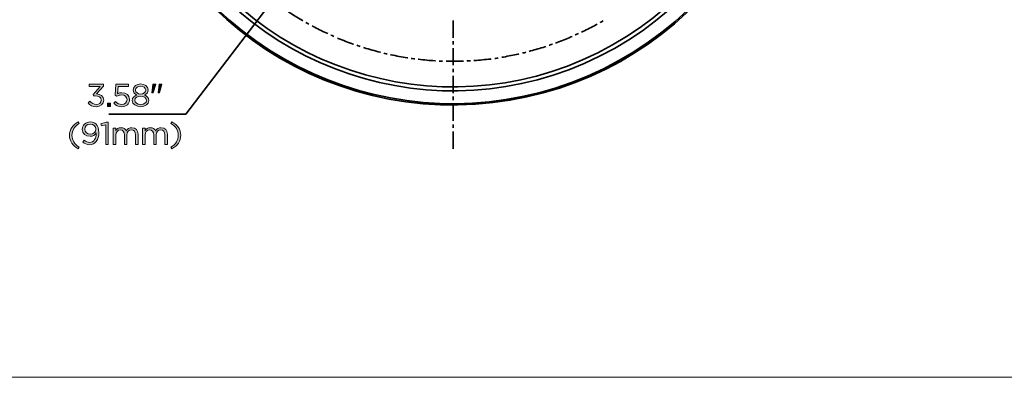
# Model space of a CAD drawing. Units: inches. Extents: x 0.5 to 16.1, y 0.5 to 11.2.
# Drawn here: x 3.3 to 8.5, y 0.5 to 2.4 of the extents above; entities that cross this region are included whole.
import ezdxf

# ---------------------------------------------------------------- set-up
doc = ezdxf.new("R2010")
doc.units = ezdxf.units.IN
doc.header["$MEASUREMENT"] = 0
doc.layers.add('Layer 1', color=7, linetype='Continuous', lineweight=0)

# ---------------------------------------------------------------- blocks, each defined once
blk = doc.blocks.new('Block_22')
at = {"layer": 'Layer 1', "true_color": 0x231f20, "transparency": 33554687}
h = blk.add_hatch(color=250, dxfattribs=at)
h.dxf.hatch_style = 2
edge = h.paths.add_edge_path()
edge.add_spline(control_points=[(3.6962, 1.9185), (3.6962, 1.9185), (3.7058, 1.927), (3.7058, 1.927), (3.7147, 1.916), (3.7255, 1.9097), (3.7398, 1.9097), (3.754, 1.9097), (3.7653, 1.9187), (3.7653, 1.9323), (3.7653, 1.9323), (3.7653, 1.9327), (3.7653, 1.9327), (3.7653, 1.9472), (3.7518, 1.9552), (3.7327, 1.9552), (3.7327, 1.9552), (3.7252, 1.9552), (3.7252, 1.9552), (3.7252, 1.9552), (3.7225, 1.963), (3.7225, 1.963), (3.7225, 1.963), (3.7593, 2.0045), (3.7593, 2.0045), (3.7593, 2.0045), (3.7023, 2.0045), (3.7023, 2.0045), (3.7023, 2.0045), (3.7023, 2.0163), (3.7023, 2.0163), (3.7023, 2.0163), (3.7768, 2.0163), (3.7768, 2.0163), (3.7768, 2.0163), (3.7768, 2.0066), (3.7768, 2.0066), (3.7768, 2.0066), (3.7402, 1.966), (3.7402, 1.966), (3.7605, 1.9643), (3.7786, 1.9545), (3.7786, 1.9332), (3.7786, 1.9332), (3.7786, 1.9328), (3.7786, 1.9328), (3.7786, 1.912), (3.7613, 1.8977), (3.7397, 1.8977), (3.7202, 1.8977), (3.7057, 1.9062), (3.6962, 1.9185)], knot_values=[0, 0, 0, 0, 1, 1, 1, 2, 2, 2, 3, 3, 3, 4, 4, 4, 5, 5, 5, 6, 6, 6, 7, 7, 7, 8, 8, 8, 9, 9, 9, 10, 10, 10, 11, 11, 11, 12, 12, 12, 13, 13, 13, 14, 14, 14, 15, 15, 15, 16, 16, 16, 17, 17, 17, 17], degree=3, periodic=0)
h = blk.add_hatch(color=250, dxfattribs=at)
h.dxf.hatch_style = 2
edge = h.paths.add_edge_path()
edge.add_spline(control_points=[(3.8313, 1.9162), (3.8313, 1.9162), (3.84, 1.9257), (3.84, 1.9257), (3.8502, 1.9159), (3.8613, 1.9097), (3.8732, 1.9097), (3.8898, 1.9097), (3.9013, 1.9209), (3.9013, 1.9355), (3.9013, 1.9355), (3.9013, 1.9358), (3.9013, 1.9358), (3.9013, 1.9503), (3.8893, 1.9603), (3.8723, 1.9603), (3.8625, 1.9603), (3.8547, 1.9573), (3.8478, 1.9537), (3.8478, 1.9537), (3.839, 1.9595), (3.839, 1.9595), (3.839, 1.9595), (3.8423, 2.0163), (3.8423, 2.0163), (3.8423, 2.0163), (3.9095, 2.0163), (3.9095, 2.0163), (3.9095, 2.0163), (3.9095, 2.0041), (3.9095, 2.0041), (3.9095, 2.0041), (3.8538, 2.0041), (3.8538, 2.0041), (3.8538, 2.0041), (3.8513, 1.9668), (3.8513, 1.9668), (3.8582, 1.9698), (3.8647, 1.972), (3.8743, 1.972), (3.897, 1.972), (3.9146, 1.9587), (3.9146, 1.9363), (3.9146, 1.9363), (3.9146, 1.936), (3.9146, 1.936), (3.9146, 1.9132), (3.8973, 1.8977), (3.873, 1.8977), (3.8563, 1.8977), (3.8418, 1.9057), (3.8313, 1.9162)], knot_values=[0, 0, 0, 0, 1, 1, 1, 2, 2, 2, 3, 3, 3, 4, 4, 4, 5, 5, 5, 6, 6, 6, 7, 7, 7, 8, 8, 8, 9, 9, 9, 10, 10, 10, 11, 11, 11, 12, 12, 12, 13, 13, 13, 14, 14, 14, 15, 15, 15, 16, 16, 16, 17, 17, 17, 17], degree=3, periodic=0)
h = blk.add_hatch(color=250, dxfattribs=at)
h.dxf.hatch_style = 2
edge = h.paths.add_edge_path()
edge.add_spline(control_points=[(3.9995, 1.986), (3.9995, 1.986), (3.9995, 1.9863), (3.9995, 1.9863), (3.9995, 1.9978), (3.988, 2.0065), (3.9728, 2.0065), (3.9576, 2.0065), (3.9462, 1.998), (3.9462, 1.9863), (3.9462, 1.9863), (3.9462, 1.986), (3.9462, 1.986), (3.9462, 1.9733), (3.958, 1.9647), (3.9728, 1.9647), (3.9876, 1.9647), (3.9995, 1.9733), (3.9995, 1.986)], knot_values=[0, 0, 0, 0, 1, 1, 1, 2, 2, 2, 3, 3, 3, 4, 4, 4, 5, 5, 5, 6, 6, 6, 6], degree=3, periodic=0)
edge = h.paths.add_edge_path()
edge.add_spline(control_points=[(4.0033, 1.9313), (4.0033, 1.9313), (4.0033, 1.9317), (4.0033, 1.9317), (4.0033, 1.9447), (3.9898, 1.9538), (3.9728, 1.9538), (3.9558, 1.9538), (3.9423, 1.9447), (3.9423, 1.9317), (3.9423, 1.9317), (3.9423, 1.9313), (3.9423, 1.9313), (3.9423, 1.9197), (3.9536, 1.9095), (3.9728, 1.9095), (3.992, 1.9095), (4.0033, 1.9195), (4.0033, 1.9313)], knot_values=[0, 0, 0, 0, 1, 1, 1, 2, 2, 2, 3, 3, 3, 4, 4, 4, 5, 5, 5, 6, 6, 6, 6], degree=3, periodic=0)
edge = h.paths.add_edge_path()
edge.add_spline(control_points=[(3.929, 1.931), (3.929, 1.931), (3.929, 1.9313), (3.929, 1.9313), (3.929, 1.9452), (3.939, 1.955), (3.953, 1.96), (3.9422, 1.965), (3.933, 1.9733), (3.933, 1.9868), (3.933, 1.9868), (3.933, 1.9872), (3.933, 1.9872), (3.933, 2.0051), (3.9515, 2.018), (3.9728, 2.018), (3.9941, 2.018), (4.0126, 2.0051), (4.0126, 1.9872), (4.0126, 1.9872), (4.0126, 1.9868), (4.0126, 1.9868), (4.0126, 1.9733), (4.0034, 1.965), (3.9926, 1.96), (4.0064, 1.9548), (4.0166, 1.9453), (4.0166, 1.9315), (4.0166, 1.9315), (4.0166, 1.9312), (4.0166, 1.9312), (4.0166, 1.9114), (3.9976, 1.898), (3.9728, 1.898), (3.948, 1.898), (3.929, 1.9115), (3.929, 1.931)], knot_values=[0, 0, 0, 0, 1, 1, 1, 2, 2, 2, 3, 3, 3, 4, 4, 4, 5, 5, 5, 6, 6, 6, 7, 7, 7, 8, 8, 8, 9, 9, 9, 10, 10, 10, 11, 11, 11, 12, 12, 12, 12], degree=3, periodic=0)
h = blk.add_hatch(color=250, dxfattribs=at)
h.dxf.hatch_style = 2
edge = h.paths.add_edge_path()
edge.add_spline(control_points=[(4.0696, 2.0163), (4.0696, 2.0163), (4.085, 2.0163), (4.085, 2.0163), (4.085, 2.0163), (4.085, 2.0155), (4.085, 2.0155), (4.085, 2.0155), (4.0715, 1.971), (4.0715, 1.971), (4.0715, 1.971), (4.0645, 1.971), (4.0645, 1.971), (4.0645, 1.971), (4.0696, 2.0163), (4.0696, 2.0163)], knot_values=[0, 0, 0, 0, 1, 1, 1, 2, 2, 2, 3, 3, 3, 4, 4, 4, 5, 5, 5, 5], degree=3, periodic=0)
edge = h.paths.add_edge_path()
edge.add_spline(control_points=[(4.037, 2.0163), (4.037, 2.0163), (4.0525, 2.0163), (4.0525, 2.0163), (4.0525, 2.0163), (4.0525, 2.0155), (4.0525, 2.0155), (4.0525, 2.0155), (4.039, 1.971), (4.039, 1.971), (4.039, 1.971), (4.032, 1.971), (4.032, 1.971), (4.032, 1.971), (4.037, 2.0163), (4.037, 2.0163)], knot_values=[0, 0, 0, 0, 1, 1, 1, 2, 2, 2, 3, 3, 3, 4, 4, 4, 5, 5, 5, 5], degree=3, periodic=0)
h = blk.add_hatch(color=250, dxfattribs=at)
h.dxf.hatch_style = 2
edge = h.paths.add_edge_path()
edge.add_spline(control_points=[(3.7987, 1.9172), (3.7987, 1.9172), (3.814, 1.9172), (3.814, 1.9172), (3.814, 1.9172), (3.814, 1.8997), (3.814, 1.8997), (3.814, 1.8997), (3.7987, 1.8997), (3.7987, 1.8997), (3.7987, 1.8997), (3.7987, 1.9172), (3.7987, 1.9172)], knot_values=[0, 0, 0, 0, 1, 1, 1, 2, 2, 2, 3, 3, 3, 4, 4, 4, 4], degree=3, periodic=0)
h = blk.add_hatch(color=250, dxfattribs=at)
h.dxf.hatch_style = 2
edge = h.paths.add_edge_path()
edge.add_spline(control_points=[(3.5983, 1.7475), (3.5983, 1.7781), (3.6148, 1.8021), (3.6445, 1.8188), (3.6445, 1.8188), (3.65, 1.8103), (3.65, 1.8103), (3.6247, 1.7941), (3.6113, 1.7742), (3.6113, 1.7475), (3.6113, 1.7209), (3.6247, 1.7009), (3.65, 1.6847), (3.65, 1.6847), (3.6445, 1.6762), (3.6445, 1.6762), (3.6148, 1.6929), (3.5983, 1.7169), (3.5983, 1.7475)], knot_values=[0, 0, 0, 0, 1, 1, 1, 2, 2, 2, 3, 3, 3, 4, 4, 4, 5, 5, 5, 6, 6, 6, 6], degree=3, periodic=0)
h = blk.add_hatch(color=250, dxfattribs=at)
h.dxf.hatch_style = 2
edge = h.paths.add_edge_path()
edge.add_spline(control_points=[(3.7368, 1.7798), (3.7368, 1.7798), (3.7368, 1.7802), (3.7368, 1.7802), (3.7368, 1.795), (3.7247, 1.8066), (3.7072, 1.8066), (3.6897, 1.8066), (3.6792, 1.7938), (3.6792, 1.7793), (3.6792, 1.7793), (3.6792, 1.779), (3.6792, 1.779), (3.6792, 1.7642), (3.6908, 1.7535), (3.7078, 1.7535), (3.7257, 1.7535), (3.7368, 1.7665), (3.7368, 1.7798)], knot_values=[0, 0, 0, 0, 1, 1, 1, 2, 2, 2, 3, 3, 3, 4, 4, 4, 5, 5, 5, 6, 6, 6, 6], degree=3, periodic=0)
edge = h.paths.add_edge_path()
edge.add_spline(control_points=[(3.7393, 1.7583), (3.7393, 1.7583), (3.7393, 1.7607), (3.7393, 1.7607), (3.732, 1.7493), (3.7213, 1.7422), (3.7063, 1.7422), (3.6823, 1.7422), (3.6657, 1.7573), (3.6657, 1.7783), (3.6657, 1.7783), (3.6657, 1.7786), (3.6657, 1.7786), (3.6657, 1.8008), (3.6828, 1.8183), (3.7077, 1.8183), (3.721, 1.8183), (3.7308, 1.8138), (3.7383, 1.8063), (3.7471, 1.7975), (3.7528, 1.7845), (3.7528, 1.7612), (3.7528, 1.7612), (3.7528, 1.7608), (3.7528, 1.7608), (3.7528, 1.7238), (3.7332, 1.6977), (3.7043, 1.6977), (3.6892, 1.6977), (3.6782, 1.7039), (3.6683, 1.712), (3.6683, 1.712), (3.676, 1.7222), (3.676, 1.7222), (3.6855, 1.7139), (3.6943, 1.7097), (3.7047, 1.7097), (3.7272, 1.7097), (3.7393, 1.7332), (3.7393, 1.7583)], knot_values=[0, 0, 0, 0, 1, 1, 1, 2, 2, 2, 3, 3, 3, 4, 4, 4, 5, 5, 5, 6, 6, 6, 7, 7, 7, 8, 8, 8, 9, 9, 9, 10, 10, 10, 11, 11, 11, 12, 12, 12, 13, 13, 13, 13], degree=3, periodic=0)
h = blk.add_hatch(color=250, dxfattribs=at)
h.dxf.hatch_style = 2
edge = h.paths.add_edge_path()
edge.add_spline(control_points=[(3.7887, 1.8035), (3.7887, 1.8035), (3.7667, 1.7966), (3.7667, 1.7966), (3.7667, 1.7966), (3.7635, 1.8073), (3.7635, 1.8073), (3.7635, 1.8073), (3.792, 1.8171), (3.792, 1.8171), (3.792, 1.8171), (3.8017, 1.8171), (3.8017, 1.8171), (3.8017, 1.8171), (3.8017, 1.6997), (3.8017, 1.6997), (3.8017, 1.6997), (3.7887, 1.6997), (3.7887, 1.6997), (3.7887, 1.6997), (3.7887, 1.8035), (3.7887, 1.8035)], knot_values=[0, 0, 0, 0, 1, 1, 1, 2, 2, 2, 3, 3, 3, 4, 4, 4, 5, 5, 5, 6, 6, 6, 7, 7, 7, 7], degree=3, periodic=0)
h = blk.add_hatch(color=250, dxfattribs=at)
h.dxf.hatch_style = 2
edge = h.paths.add_edge_path()
edge.add_spline(control_points=[(4.1324, 1.6847), (4.1577, 1.7009), (4.171, 1.7209), (4.171, 1.7475), (4.171, 1.7742), (4.1577, 1.7941), (4.1324, 1.8103), (4.1324, 1.8103), (4.1378, 1.8188), (4.1378, 1.8188), (4.1675, 1.8021), (4.184, 1.7781), (4.184, 1.7475), (4.184, 1.7169), (4.1675, 1.6929), (4.1378, 1.6762), (4.1378, 1.6762), (4.1324, 1.6847), (4.1324, 1.6847)], knot_values=[0, 0, 0, 0, 1, 1, 1, 2, 2, 2, 3, 3, 3, 4, 4, 4, 5, 5, 5, 6, 6, 6, 6], degree=3, periodic=0)
h = blk.add_hatch(color=250, dxfattribs=at)
h.dxf.hatch_style = 2
edge = h.paths.add_edge_path()
edge.add_spline(control_points=[(3.8287, 1.7858), (3.8287, 1.7858), (3.8415, 1.7858), (3.8415, 1.7858), (3.8415, 1.7858), (3.8415, 1.7713), (3.8415, 1.7713), (3.8472, 1.7798), (3.8548, 1.7877), (3.8693, 1.7877), (3.8833, 1.7877), (3.8923, 1.7802), (3.897, 1.7705), (3.9031, 1.78), (3.9123, 1.7877), (3.9273, 1.7877), (3.9471, 1.7877), (3.9593, 1.7743), (3.9593, 1.753), (3.9593, 1.753), (3.9593, 1.6997), (3.9593, 1.6997), (3.9593, 1.6997), (3.9464, 1.6997), (3.9464, 1.6997), (3.9464, 1.6997), (3.9464, 1.75), (3.9464, 1.75), (3.9464, 1.7667), (3.9381, 1.776), (3.9241, 1.776), (3.9111, 1.776), (3.9005, 1.7663), (3.9005, 1.7493), (3.9005, 1.7493), (3.9005, 1.6997), (3.9005, 1.6997), (3.9005, 1.6997), (3.8876, 1.6997), (3.8876, 1.6997), (3.8876, 1.6997), (3.8876, 1.7503), (3.8876, 1.7503), (3.8876, 1.7665), (3.8791, 1.776), (3.8655, 1.776), (3.8518, 1.776), (3.8415, 1.7647), (3.8415, 1.7488), (3.8415, 1.7488), (3.8415, 1.6997), (3.8415, 1.6997), (3.8415, 1.6997), (3.8287, 1.6997), (3.8287, 1.6997), (3.8287, 1.6997), (3.8287, 1.7858), (3.8287, 1.7858)], knot_values=[0, 0, 0, 0, 1, 1, 1, 2, 2, 2, 3, 3, 3, 4, 4, 4, 5, 5, 5, 6, 6, 6, 7, 7, 7, 8, 8, 8, 9, 9, 9, 10, 10, 10, 11, 11, 11, 12, 12, 12, 13, 13, 13, 14, 14, 14, 15, 15, 15, 16, 16, 16, 17, 17, 17, 18, 18, 18, 19, 19, 19, 19], degree=3, periodic=0)
h = blk.add_hatch(color=250, dxfattribs=at)
h.dxf.hatch_style = 2
edge = h.paths.add_edge_path()
edge.add_spline(control_points=[(3.983, 1.7858), (3.983, 1.7858), (3.9958, 1.7858), (3.9958, 1.7858), (3.9958, 1.7858), (3.9958, 1.7713), (3.9958, 1.7713), (4.0015, 1.7798), (4.0092, 1.7877), (4.0237, 1.7877), (4.0376, 1.7877), (4.0466, 1.7802), (4.0513, 1.7705), (4.0575, 1.78), (4.0666, 1.7877), (4.0816, 1.7877), (4.1014, 1.7877), (4.1136, 1.7743), (4.1136, 1.753), (4.1136, 1.753), (4.1136, 1.6997), (4.1136, 1.6997), (4.1136, 1.6997), (4.1008, 1.6997), (4.1008, 1.6997), (4.1008, 1.6997), (4.1008, 1.75), (4.1008, 1.75), (4.1008, 1.7667), (4.0924, 1.776), (4.0785, 1.776), (4.0655, 1.776), (4.0548, 1.7663), (4.0548, 1.7493), (4.0548, 1.7493), (4.0548, 1.6997), (4.0548, 1.6997), (4.0548, 1.6997), (4.042, 1.6997), (4.042, 1.6997), (4.042, 1.6997), (4.042, 1.7503), (4.042, 1.7503), (4.042, 1.7665), (4.0335, 1.776), (4.0198, 1.776), (4.0062, 1.776), (3.9958, 1.7647), (3.9958, 1.7488), (3.9958, 1.7488), (3.9958, 1.6997), (3.9958, 1.6997), (3.9958, 1.6997), (3.983, 1.6997), (3.983, 1.6997), (3.983, 1.6997), (3.983, 1.7858), (3.983, 1.7858)], knot_values=[0, 0, 0, 0, 1, 1, 1, 2, 2, 2, 3, 3, 3, 4, 4, 4, 5, 5, 5, 6, 6, 6, 7, 7, 7, 8, 8, 8, 9, 9, 9, 10, 10, 10, 11, 11, 11, 12, 12, 12, 13, 13, 13, 14, 14, 14, 15, 15, 15, 16, 16, 16, 17, 17, 17, 18, 18, 18, 19, 19, 19, 19], degree=3, periodic=0)
at = {"layer": 'Layer 1'}
for points, knots in [([(3.6962, 1.9185), (3.6962, 1.9185), (3.7058, 1.927), (3.7058, 1.927), (3.7147, 1.916), (3.7255, 1.9097), (3.7398, 1.9097), (3.754, 1.9097), (3.7653, 1.9187), (3.7653, 1.9323), (3.7653, 1.9323), (3.7653, 1.9327), (3.7653, 1.9327), (3.7653, 1.9472), (3.7518, 1.9552), (3.7327, 1.9552), (3.7327, 1.9552), (3.7252, 1.9552), (3.7252, 1.9552), (3.7252, 1.9552), (3.7225, 1.963), (3.7225, 1.963), (3.7225, 1.963), (3.7593, 2.0045), (3.7593, 2.0045), (3.7593, 2.0045), (3.7023, 2.0045), (3.7023, 2.0045), (3.7023, 2.0045), (3.7023, 2.0163), (3.7023, 2.0163), (3.7023, 2.0163), (3.7768, 2.0163), (3.7768, 2.0163), (3.7768, 2.0163), (3.7768, 2.0066), (3.7768, 2.0066), (3.7768, 2.0066), (3.7402, 1.966), (3.7402, 1.966), (3.7605, 1.9643), (3.7786, 1.9545), (3.7786, 1.9332), (3.7786, 1.9332), (3.7786, 1.9328), (3.7786, 1.9328), (3.7786, 1.912), (3.7613, 1.8977), (3.7397, 1.8977), (3.7202, 1.8977), (3.7057, 1.9062), (3.6962, 1.9185)], [0, 0, 0, 0, 1, 1, 1, 2, 2, 2, 3, 3, 3, 4, 4, 4, 5, 5, 5, 6, 6, 6, 7, 7, 7, 8, 8, 8, 9, 9, 9, 10, 10, 10, 11, 11, 11, 12, 12, 12, 13, 13, 13, 14, 14, 14, 15, 15, 15, 16, 16, 16, 17, 17, 17, 17]), ([(3.8313, 1.9162), (3.8313, 1.9162), (3.84, 1.9257), (3.84, 1.9257), (3.8502, 1.9159), (3.8613, 1.9097), (3.8732, 1.9097), (3.8898, 1.9097), (3.9013, 1.9209), (3.9013, 1.9355), (3.9013, 1.9355), (3.9013, 1.9358), (3.9013, 1.9358), (3.9013, 1.9503), (3.8893, 1.9603), (3.8723, 1.9603), (3.8625, 1.9603), (3.8547, 1.9573), (3.8478, 1.9537), (3.8478, 1.9537), (3.839, 1.9595), (3.839, 1.9595), (3.839, 1.9595), (3.8423, 2.0163), (3.8423, 2.0163), (3.8423, 2.0163), (3.9095, 2.0163), (3.9095, 2.0163), (3.9095, 2.0163), (3.9095, 2.0041), (3.9095, 2.0041), (3.9095, 2.0041), (3.8538, 2.0041), (3.8538, 2.0041), (3.8538, 2.0041), (3.8513, 1.9668), (3.8513, 1.9668), (3.8582, 1.9698), (3.8647, 1.972), (3.8743, 1.972), (3.897, 1.972), (3.9146, 1.9587), (3.9146, 1.9363), (3.9146, 1.9363), (3.9146, 1.936), (3.9146, 1.936), (3.9146, 1.9132), (3.8973, 1.8977), (3.873, 1.8977), (3.8563, 1.8977), (3.8418, 1.9057), (3.8313, 1.9162)], [0, 0, 0, 0, 1, 1, 1, 2, 2, 2, 3, 3, 3, 4, 4, 4, 5, 5, 5, 6, 6, 6, 7, 7, 7, 8, 8, 8, 9, 9, 9, 10, 10, 10, 11, 11, 11, 12, 12, 12, 13, 13, 13, 14, 14, 14, 15, 15, 15, 16, 16, 16, 17, 17, 17, 17]), ([(3.929, 1.931), (3.929, 1.931), (3.929, 1.9313), (3.929, 1.9313), (3.929, 1.9452), (3.939, 1.955), (3.953, 1.96), (3.9422, 1.965), (3.933, 1.9733), (3.933, 1.9868), (3.933, 1.9868), (3.933, 1.9872), (3.933, 1.9872), (3.933, 2.0051), (3.9515, 2.018), (3.9728, 2.018), (3.9941, 2.018), (4.0126, 2.0051), (4.0126, 1.9872), (4.0126, 1.9872), (4.0126, 1.9868), (4.0126, 1.9868), (4.0126, 1.9733), (4.0034, 1.965), (3.9926, 1.96), (4.0064, 1.9548), (4.0166, 1.9453), (4.0166, 1.9315), (4.0166, 1.9315), (4.0166, 1.9312), (4.0166, 1.9312), (4.0166, 1.9114), (3.9976, 1.898), (3.9728, 1.898), (3.948, 1.898), (3.929, 1.9115), (3.929, 1.931)], [0, 0, 0, 0, 1, 1, 1, 2, 2, 2, 3, 3, 3, 4, 4, 4, 5, 5, 5, 6, 6, 6, 7, 7, 7, 8, 8, 8, 9, 9, 9, 10, 10, 10, 11, 11, 11, 12, 12, 12, 12]), ([(3.9995, 1.986), (3.9995, 1.986), (3.9995, 1.9863), (3.9995, 1.9863), (3.9995, 1.9978), (3.988, 2.0065), (3.9728, 2.0065), (3.9576, 2.0065), (3.9462, 1.998), (3.9462, 1.9863), (3.9462, 1.9863), (3.9462, 1.986), (3.9462, 1.986), (3.9462, 1.9733), (3.958, 1.9647), (3.9728, 1.9647), (3.9876, 1.9647), (3.9995, 1.9733), (3.9995, 1.986)], [0, 0, 0, 0, 1, 1, 1, 2, 2, 2, 3, 3, 3, 4, 4, 4, 5, 5, 5, 6, 6, 6, 6]), ([(4.037, 2.0163), (4.037, 2.0163), (4.0525, 2.0163), (4.0525, 2.0163), (4.0525, 2.0163), (4.0525, 2.0155), (4.0525, 2.0155), (4.0525, 2.0155), (4.039, 1.971), (4.039, 1.971), (4.039, 1.971), (4.032, 1.971), (4.032, 1.971), (4.032, 1.971), (4.037, 2.0163), (4.037, 2.0163)], [0, 0, 0, 0, 1, 1, 1, 2, 2, 2, 3, 3, 3, 4, 4, 4, 5, 5, 5, 5]), ([(4.0696, 2.0163), (4.0696, 2.0163), (4.085, 2.0163), (4.085, 2.0163), (4.085, 2.0163), (4.085, 2.0155), (4.085, 2.0155), (4.085, 2.0155), (4.0715, 1.971), (4.0715, 1.971), (4.0715, 1.971), (4.0645, 1.971), (4.0645, 1.971), (4.0645, 1.971), (4.0696, 2.0163), (4.0696, 2.0163)], [0, 0, 0, 0, 1, 1, 1, 2, 2, 2, 3, 3, 3, 4, 4, 4, 5, 5, 5, 5]), ([(4.0033, 1.9313), (4.0033, 1.9313), (4.0033, 1.9317), (4.0033, 1.9317), (4.0033, 1.9447), (3.9898, 1.9538), (3.9728, 1.9538), (3.9558, 1.9538), (3.9423, 1.9447), (3.9423, 1.9317), (3.9423, 1.9317), (3.9423, 1.9313), (3.9423, 1.9313), (3.9423, 1.9197), (3.9536, 1.9095), (3.9728, 1.9095), (3.992, 1.9095), (4.0033, 1.9195), (4.0033, 1.9313)], [0, 0, 0, 0, 1, 1, 1, 2, 2, 2, 3, 3, 3, 4, 4, 4, 5, 5, 5, 6, 6, 6, 6]), ([(3.7987, 1.9172), (3.7987, 1.9172), (3.814, 1.9172), (3.814, 1.9172), (3.814, 1.9172), (3.814, 1.8997), (3.814, 1.8997), (3.814, 1.8997), (3.7987, 1.8997), (3.7987, 1.8997), (3.7987, 1.8997), (3.7987, 1.9172), (3.7987, 1.9172)], [0, 0, 0, 0, 1, 1, 1, 2, 2, 2, 3, 3, 3, 4, 4, 4, 4]), ([(3.5983, 1.7475), (3.5983, 1.7781), (3.6148, 1.8021), (3.6445, 1.8188), (3.6445, 1.8188), (3.65, 1.8103), (3.65, 1.8103), (3.6247, 1.7941), (3.6113, 1.7742), (3.6113, 1.7475), (3.6113, 1.7209), (3.6247, 1.7009), (3.65, 1.6847), (3.65, 1.6847), (3.6445, 1.6762), (3.6445, 1.6762), (3.6148, 1.6929), (3.5983, 1.7169), (3.5983, 1.7475)], [0, 0, 0, 0, 1, 1, 1, 2, 2, 2, 3, 3, 3, 4, 4, 4, 5, 5, 5, 6, 6, 6, 6]), ([(3.7393, 1.7583), (3.7393, 1.7583), (3.7393, 1.7607), (3.7393, 1.7607), (3.732, 1.7493), (3.7213, 1.7422), (3.7063, 1.7422), (3.6823, 1.7422), (3.6657, 1.7573), (3.6657, 1.7783), (3.6657, 1.7783), (3.6657, 1.7786), (3.6657, 1.7786), (3.6657, 1.8008), (3.6828, 1.8183), (3.7077, 1.8183), (3.721, 1.8183), (3.7308, 1.8138), (3.7383, 1.8063), (3.7471, 1.7975), (3.7528, 1.7845), (3.7528, 1.7612), (3.7528, 1.7612), (3.7528, 1.7608), (3.7528, 1.7608), (3.7528, 1.7238), (3.7332, 1.6977), (3.7043, 1.6977), (3.6892, 1.6977), (3.6782, 1.7039), (3.6683, 1.712), (3.6683, 1.712), (3.676, 1.7222), (3.676, 1.7222), (3.6855, 1.7139), (3.6943, 1.7097), (3.7047, 1.7097), (3.7272, 1.7097), (3.7393, 1.7332), (3.7393, 1.7583)], [0, 0, 0, 0, 1, 1, 1, 2, 2, 2, 3, 3, 3, 4, 4, 4, 5, 5, 5, 6, 6, 6, 7, 7, 7, 8, 8, 8, 9, 9, 9, 10, 10, 10, 11, 11, 11, 12, 12, 12, 13, 13, 13, 13]), ([(3.7887, 1.8035), (3.7887, 1.8035), (3.7667, 1.7966), (3.7667, 1.7966), (3.7667, 1.7966), (3.7635, 1.8073), (3.7635, 1.8073), (3.7635, 1.8073), (3.792, 1.8171), (3.792, 1.8171), (3.792, 1.8171), (3.8017, 1.8171), (3.8017, 1.8171), (3.8017, 1.8171), (3.8017, 1.6997), (3.8017, 1.6997), (3.8017, 1.6997), (3.7887, 1.6997), (3.7887, 1.6997), (3.7887, 1.6997), (3.7887, 1.8035), (3.7887, 1.8035)], [0, 0, 0, 0, 1, 1, 1, 2, 2, 2, 3, 3, 3, 4, 4, 4, 5, 5, 5, 6, 6, 6, 7, 7, 7, 7]), ([(4.1324, 1.6847), (4.1577, 1.7009), (4.171, 1.7209), (4.171, 1.7475), (4.171, 1.7742), (4.1577, 1.7941), (4.1324, 1.8103), (4.1324, 1.8103), (4.1378, 1.8188), (4.1378, 1.8188), (4.1675, 1.8021), (4.184, 1.7781), (4.184, 1.7475), (4.184, 1.7169), (4.1675, 1.6929), (4.1378, 1.6762), (4.1378, 1.6762), (4.1324, 1.6847), (4.1324, 1.6847)], [0, 0, 0, 0, 1, 1, 1, 2, 2, 2, 3, 3, 3, 4, 4, 4, 5, 5, 5, 6, 6, 6, 6]), ([(3.7368, 1.7798), (3.7368, 1.7798), (3.7368, 1.7802), (3.7368, 1.7802), (3.7368, 1.795), (3.7247, 1.8066), (3.7072, 1.8066), (3.6897, 1.8066), (3.6792, 1.7938), (3.6792, 1.7793), (3.6792, 1.7793), (3.6792, 1.779), (3.6792, 1.779), (3.6792, 1.7642), (3.6908, 1.7535), (3.7078, 1.7535), (3.7257, 1.7535), (3.7368, 1.7665), (3.7368, 1.7798)], [0, 0, 0, 0, 1, 1, 1, 2, 2, 2, 3, 3, 3, 4, 4, 4, 5, 5, 5, 6, 6, 6, 6]), ([(3.8287, 1.7858), (3.8287, 1.7858), (3.8415, 1.7858), (3.8415, 1.7858), (3.8415, 1.7858), (3.8415, 1.7713), (3.8415, 1.7713), (3.8472, 1.7798), (3.8548, 1.7877), (3.8693, 1.7877), (3.8833, 1.7877), (3.8923, 1.7802), (3.897, 1.7705), (3.9031, 1.78), (3.9123, 1.7877), (3.9273, 1.7877), (3.9471, 1.7877), (3.9593, 1.7743), (3.9593, 1.753), (3.9593, 1.753), (3.9593, 1.6997), (3.9593, 1.6997), (3.9593, 1.6997), (3.9464, 1.6997), (3.9464, 1.6997), (3.9464, 1.6997), (3.9464, 1.75), (3.9464, 1.75), (3.9464, 1.7667), (3.9381, 1.776), (3.9241, 1.776), (3.9111, 1.776), (3.9005, 1.7663), (3.9005, 1.7493), (3.9005, 1.7493), (3.9005, 1.6997), (3.9005, 1.6997), (3.9005, 1.6997), (3.8876, 1.6997), (3.8876, 1.6997), (3.8876, 1.6997), (3.8876, 1.7503), (3.8876, 1.7503), (3.8876, 1.7665), (3.8791, 1.776), (3.8655, 1.776), (3.8518, 1.776), (3.8415, 1.7647), (3.8415, 1.7488), (3.8415, 1.7488), (3.8415, 1.6997), (3.8415, 1.6997), (3.8415, 1.6997), (3.8287, 1.6997), (3.8287, 1.6997), (3.8287, 1.6997), (3.8287, 1.7858), (3.8287, 1.7858)], [0, 0, 0, 0, 1, 1, 1, 2, 2, 2, 3, 3, 3, 4, 4, 4, 5, 5, 5, 6, 6, 6, 7, 7, 7, 8, 8, 8, 9, 9, 9, 10, 10, 10, 11, 11, 11, 12, 12, 12, 13, 13, 13, 14, 14, 14, 15, 15, 15, 16, 16, 16, 17, 17, 17, 18, 18, 18, 19, 19, 19, 19]), ([(3.983, 1.7858), (3.983, 1.7858), (3.9958, 1.7858), (3.9958, 1.7858), (3.9958, 1.7858), (3.9958, 1.7713), (3.9958, 1.7713), (4.0015, 1.7798), (4.0092, 1.7877), (4.0237, 1.7877), (4.0376, 1.7877), (4.0466, 1.7802), (4.0513, 1.7705), (4.0575, 1.78), (4.0666, 1.7877), (4.0816, 1.7877), (4.1014, 1.7877), (4.1136, 1.7743), (4.1136, 1.753), (4.1136, 1.753), (4.1136, 1.6997), (4.1136, 1.6997), (4.1136, 1.6997), (4.1008, 1.6997), (4.1008, 1.6997), (4.1008, 1.6997), (4.1008, 1.75), (4.1008, 1.75), (4.1008, 1.7667), (4.0924, 1.776), (4.0785, 1.776), (4.0655, 1.776), (4.0548, 1.7663), (4.0548, 1.7493), (4.0548, 1.7493), (4.0548, 1.6997), (4.0548, 1.6997), (4.0548, 1.6997), (4.042, 1.6997), (4.042, 1.6997), (4.042, 1.6997), (4.042, 1.7503), (4.042, 1.7503), (4.042, 1.7665), (4.0335, 1.776), (4.0198, 1.776), (4.0062, 1.776), (3.9958, 1.7647), (3.9958, 1.7488), (3.9958, 1.7488), (3.9958, 1.6997), (3.9958, 1.6997), (3.9958, 1.6997), (3.983, 1.6997), (3.983, 1.6997), (3.983, 1.6997), (3.983, 1.7858), (3.983, 1.7858)], [0, 0, 0, 0, 1, 1, 1, 2, 2, 2, 3, 3, 3, 4, 4, 4, 5, 5, 5, 6, 6, 6, 7, 7, 7, 8, 8, 8, 9, 9, 9, 10, 10, 10, 11, 11, 11, 12, 12, 12, 13, 13, 13, 14, 14, 14, 15, 15, 15, 16, 16, 16, 17, 17, 17, 18, 18, 18, 19, 19, 19, 19])]:
    blk.add_open_spline(points, degree=3, knots=knots, dxfattribs=at)
blk = doc.blocks.new('Block_21')
at = {"layer": 'Layer 1'}
blk.add_blockref('Block_22', (0, 0), dxfattribs=at)

msp = doc.modelspace()

# ---------------------------------------------------------------- linework, layer by layer
at = {"layer": 'Layer 1', "color": 250, "lineweight": 35, "true_color": 0x231f20}
for p, q in [((5.6178, 2.3532), (5.6178, 2.2619)), ((5.6178, 2.2442), (5.6178, 2.2252)), ((5.6178, 2.2074), (5.6178, 2.1162)), ((5.5443, 2.1387), (5.5621, 2.1387)), ((5.6178, 2.0972), (5.6178, 2.0794)), ((5.6178, 2.0605), (5.6178, 1.9692)), ((5.6178, 1.9514), (5.6178, 1.9325)), ((5.6178, 1.9147), (5.6178, 1.8235)), ((5.6178, 1.8045), (5.6178, 1.7867)), ((5.6178, 1.7678), (5.6178, 1.6765))]:
    msp.add_line(p, q, dxfattribs=at)
for points in [[(3.8046, 1.859), (4.2111, 1.859), (4.7894, 2.6186)], [(4.8428, 2.3413), (4.8499, 2.3378), (4.8582, 2.333), (4.8593, 2.333)], [(6.3928, 2.3413), (6.3928, 2.3425), (6.3999, 2.3461), (6.4082, 2.3508)], [(6.2613, 2.275), (6.2625, 2.2761), (6.2696, 2.2797), (6.2779, 2.2833)], [(4.9743, 2.275), (4.9814, 2.2726), (4.9909, 2.2679)], [(5.1118, 2.2216), (5.1177, 2.2193), (5.126, 2.2169), (5.1295, 2.2157)], [(5.2528, 2.1802), (5.2587, 2.179), (5.267, 2.1766), (5.2706, 2.1766)], [(5.9828, 2.1802), (5.9852, 2.1813), (5.9935, 2.1825), (6.0006, 2.1849)], [(6.1238, 2.2216), (6.1262, 2.2216), (6.1345, 2.2252), (6.1416, 2.2276)], [(5.3974, 2.1529), (5.4033, 2.1517), (5.4116, 2.1505), (5.4163, 2.1505)], [(5.6913, 2.1387), (5.6948, 2.1399), (5.7102, 2.1399)], [(5.8382, 2.1529), (5.8418, 2.1529), (5.8501, 2.1541), (5.856, 2.1553)]]:
    msp.add_lwpolyline(points, dxfattribs=at)
for points, knots in [([(4.0085, 2.9161), (4.4457, 2.0273), (5.5206, 1.6611), (6.4094, 2.0984), (7.2982, 2.5357), (7.6644, 3.6105), (7.2271, 4.4993), (6.7898, 5.3881), (5.715, 5.7531), (4.8262, 5.3159), (4.0748, 4.9473), (3.698, 4.1237), (3.8615, 3.3403)], [0, 0, 0, 0, 1, 1, 1, 2, 2, 2, 3, 3, 3, 4, 4, 4, 4]), ([(4.0736, 2.9362), (4.4991, 2.0842), (5.536, 1.7381), (6.3893, 2.1636), (7.2413, 2.589), (7.5874, 3.6259), (7.1619, 4.478), (6.7365, 5.3313), (5.6996, 5.6761), (4.8463, 5.2507), (4.1329, 4.8952), (3.7738, 4.1106), (3.9255, 3.3652)], [0, 0, 0, 0, 1, 1, 1, 2, 2, 2, 3, 3, 3, 4, 4, 4, 4]), ([(4.0926, 2.9457), (4.5133, 2.1031), (5.5372, 1.7618), (6.3798, 2.1825), (7.2224, 2.6032), (7.5637, 3.6271), (7.143, 4.4685), (6.7223, 5.3111), (5.6984, 5.6536), (4.8558, 5.2329), (4.1507, 4.8809), (3.7963, 4.1059), (3.9456, 3.3688)], [0, 0, 0, 0, 1, 1, 1, 2, 2, 2, 3, 3, 3, 4, 4, 4, 4]), ([(5.5917, 5.5078), (4.5974, 5.4936), (3.8023, 4.6759), (3.8165, 3.6816), (3.8319, 2.6874), (4.6496, 1.8922), (5.6439, 1.9076), (6.6381, 1.9218), (7.4333, 2.7395), (7.4191, 3.7338), (7.4049, 4.7103), (6.6144, 5.4936), (5.6439, 5.5078)], [0, 0, 0, 0, 1, 1, 1, 2, 2, 2, 3, 3, 3, 4, 4, 4, 4]), ([(4.7491, 2.3994), (4.7491, 2.3994), (4.7539, 2.3958), (4.7539, 2.3958), (4.7751, 2.3828), (4.7985, 2.3669), (4.8202, 2.3555), (4.8202, 2.3555), (4.8273, 2.3508), (4.8273, 2.3508)], [0, 0, 0, 0, 1, 1, 1, 2, 2, 2, 3, 3, 3, 3]), ([(4.8759, 2.3236), (4.8759, 2.3236), (4.8807, 2.3212), (4.8807, 2.3212), (4.9034, 2.3092), (4.926, 2.2974), (4.9494, 2.2868), (4.9494, 2.2868), (4.9577, 2.2833), (4.9577, 2.2833)], [0, 0, 0, 0, 1, 1, 1, 2, 2, 2, 3, 3, 3, 3]), ([(6.2945, 2.2904), (6.2945, 2.2904), (6.3016, 2.2939), (6.3016, 2.2939), (6.3238, 2.3051), (6.3489, 2.3173), (6.3703, 2.3295), (6.3703, 2.3295), (6.3762, 2.333), (6.3762, 2.333)], [0, 0, 0, 0, 1, 1, 1, 2, 2, 2, 3, 3, 3, 3]), ([(5.0087, 2.2607), (5.0087, 2.2607), (5.0134, 2.2584), (5.0134, 2.2584), (5.0395, 2.2478), (5.0662, 2.2369), (5.0928, 2.2276), (5.0928, 2.2276), (5.094, 2.2276), (5.094, 2.2276)], [0, 0, 0, 0, 1, 1, 1, 2, 2, 2, 3, 3, 3, 3]), ([(6.1582, 2.2335), (6.1582, 2.2335), (6.1665, 2.2359), (6.1665, 2.2359), (6.1904, 2.2464), (6.2151, 2.2545), (6.2388, 2.2655), (6.2388, 2.2655), (6.2447, 2.2679), (6.2447, 2.2679)], [0, 0, 0, 0, 1, 1, 1, 2, 2, 2, 3, 3, 3, 3]), ([(5.1461, 2.2098), (5.1461, 2.2098), (5.1509, 2.2086), (5.1509, 2.2086), (5.1785, 2.2007), (5.2062, 2.1928), (5.2338, 2.1849), (5.2338, 2.1849), (5.235, 2.1849), (5.235, 2.1849)], [0, 0, 0, 0, 1, 1, 1, 2, 2, 2, 3, 3, 3, 3]), ([(6.0183, 2.1896), (6.0183, 2.1896), (6.0266, 2.192), (6.0266, 2.192), (6.0515, 2.1991), (6.0764, 2.2062), (6.1013, 2.2133), (6.1013, 2.2133), (6.106, 2.2157), (6.106, 2.2157)], [0, 0, 0, 0, 1, 1, 1, 2, 2, 2, 3, 3, 3, 3]), ([(5.2883, 2.1719), (5.2883, 2.1719), (5.2919, 2.1719), (5.2919, 2.1719), (5.3201, 2.1655), (5.3485, 2.16), (5.3772, 2.1565), (5.3772, 2.1565), (5.3796, 2.1553), (5.3796, 2.1553)], [0, 0, 0, 0, 1, 1, 1, 2, 2, 2, 3, 3, 3, 3]), ([(5.4341, 2.1482), (5.4341, 2.1482), (5.4365, 2.1482), (5.4365, 2.1482), (5.4652, 2.1438), (5.4941, 2.1425), (5.523, 2.1399), (5.523, 2.1399), (5.5254, 2.1399), (5.5254, 2.1399)], [0, 0, 0, 0, 1, 1, 1, 2, 2, 2, 3, 3, 3, 3]), ([(5.581, 2.1375), (5.581, 2.1375), (5.5834, 2.1375), (5.5834, 2.1375), (5.611, 2.1382), (5.643, 2.136), (5.6699, 2.1387), (5.6699, 2.1387), (5.6735, 2.1387), (5.6735, 2.1387)], [0, 0, 0, 0, 1, 1, 1, 2, 2, 2, 3, 3, 3, 3]), ([(5.728, 2.1411), (5.728, 2.1411), (5.7304, 2.1411), (5.7304, 2.1411), (5.7587, 2.143), (5.7879, 2.1474), (5.8157, 2.1493), (5.8157, 2.1493), (5.8192, 2.1505), (5.8192, 2.1505)], [0, 0, 0, 0, 1, 1, 1, 2, 2, 2, 3, 3, 3, 3]), ([(5.8749, 2.1588), (5.8749, 2.1588), (5.8844, 2.16), (5.8844, 2.16), (5.9094, 2.1649), (5.9356, 2.1694), (5.9603, 2.1754), (5.9603, 2.1754), (5.965, 2.1766), (5.965, 2.1766)], [0, 0, 0, 0, 1, 1, 1, 2, 2, 2, 3, 3, 3, 3])]:
    msp.add_open_spline(points, degree=3, knots=knots, dxfattribs=at)
at = {"layer": 'Layer 1', "color": 18, "lineweight": 18, "true_color": 0x000000}
msp.add_open_spline([(0.4722, 0.4722), (0.4722, 0.4722), (16.0625, 0.4722), (16.0625, 0.4722)], degree=3, dxfattribs=at)

# ---------------------------------------------------------------- block references
at = {"layer": 'Layer 1'}
msp.add_blockref('Block_21', (0, 0), dxfattribs=at)

doc.saveas('drawing.dxf')
